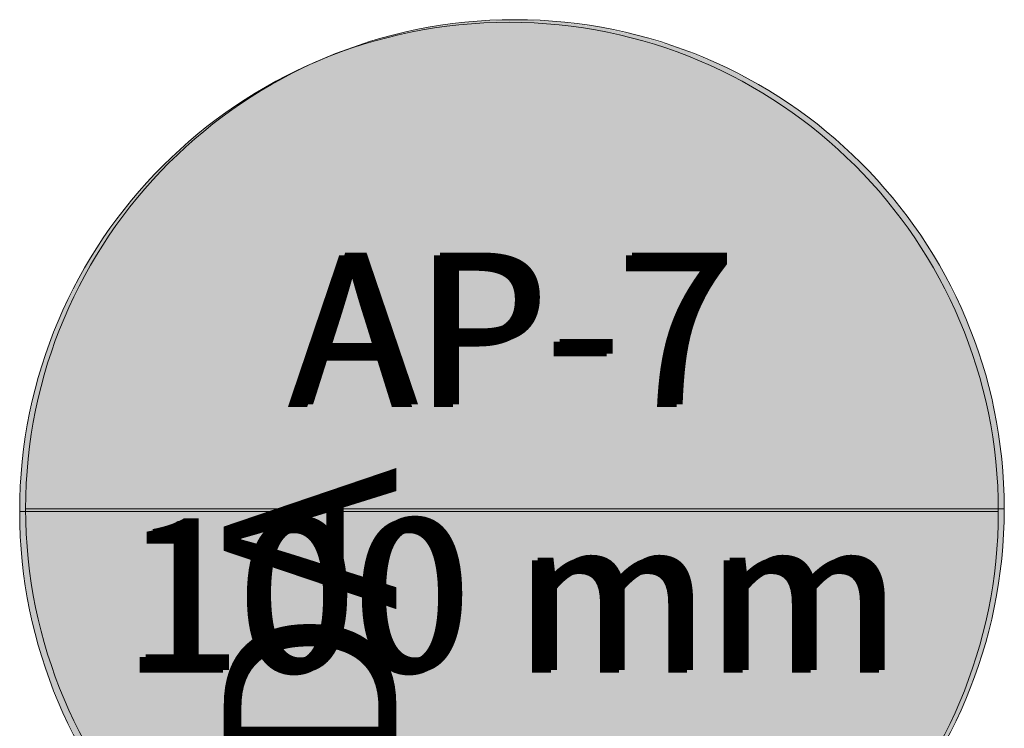
# Model space of a CAD drawing. Units: millimetres. Extents: x 0 to 84.1, y 0 to 59.4.
# Drawn here: x 14.1 to 15.5, y 22 to 23 of the extents above; entities that cross this region are included whole.
import ezdxf

# ---------------------------------------------------------------- set-up
doc = ezdxf.new("R2010")
doc.units = ezdxf.units.MM
doc.header["$MEASUREMENT"] = 0
doc.layers.add('AP-Indicação coluna', color=5, linetype='Continuous', lineweight=13)
doc.layers.add('ARQ', color=8, linetype='Continuous', lineweight=9)
doc.styles.add('Arial', font='arial.ttf')
doc.styles.add('romans', font='romans')

msp = doc.modelspace()

# ---------------------------------------------------------------- hatches: boundary and pattern name
at = {"layer": 'AP-Indicação coluna', "linetype": 'Continuous'}
for points in [[(15.5058, 22.3371), (15.5031, 22.3989), (15.495, 22.4602), (15.4816, 22.5206), (15.463, 22.5796), (15.4393, 22.6368), (15.4108, 22.6916), (15.3775, 22.7438), (15.3399, 22.7929), (15.2981, 22.8385), (15.2525, 22.8803), (15.2034, 22.9179), (15.1512, 22.9511), (15.0964, 22.9797), (15.0392, 23.0034), (14.9802, 23.022), (14.9199, 23.0354), (14.8585, 23.0434), (14.7967, 23.0461), (14.7349, 23.0434), (14.6736, 23.0354), (14.6132, 23.022), (14.5542, 23.0034), (14.4971, 22.9797), (14.4422, 22.9511), (14.3901, 22.9179), (14.341, 22.8803), (14.2954, 22.8385), (14.2536, 22.7929), (14.2159, 22.7438), (14.1827, 22.6916), (14.1541, 22.6368), (14.1305, 22.5796), (14.1119, 22.5206), (14.0985, 22.4602), (14.0904, 22.3989), (14.0877, 22.3371), (14.0904, 22.2753), (14.0985, 22.214), (14.1119, 22.1536), (14.1305, 22.0946), (14.1541, 22.0375), (14.1827, 21.9826), (14.2159, 21.9304), (14.2536, 21.8814), (14.2954, 21.8357), (14.341, 21.794), (14.3901, 21.7563), (14.4422, 21.7231), (14.4971, 21.6945), (14.5542, 21.6708), (14.6132, 21.6522), (14.6736, 21.6388), (14.7349, 21.6308), (14.7967, 21.6281), (14.8585, 21.6308), (14.9199, 21.6388), (14.9802, 21.6522), (15.0392, 21.6708), (15.0964, 21.6945), (15.1512, 21.7231), (15.2034, 21.7563), (15.2525, 21.794), (15.2981, 21.8357), (15.3399, 21.8814), (15.3775, 21.9304), (15.4108, 21.9826), (15.4393, 22.0375), (15.463, 22.0946), (15.4816, 22.1536), (15.495, 22.214), (15.5031, 22.2753)], [(15.5144, 22.3409), (15.5117, 22.4027), (15.5036, 22.464), (15.4902, 22.5244), (15.4716, 22.5834), (15.4479, 22.6405), (15.4194, 22.6954), (15.3861, 22.7475), (15.3485, 22.7966), (15.3067, 22.8422), (15.2611, 22.884), (15.212, 22.9217), (15.1599, 22.9549), (15.105, 22.9835), (15.0478, 23.0071), (14.9888, 23.0257), (14.9285, 23.0391), (14.8671, 23.0472), (14.8053, 23.0499), (14.7435, 23.0472), (14.6822, 23.0391), (14.6218, 23.0257), (14.5628, 23.0071), (14.5057, 22.9835), (14.4508, 22.9549), (14.3987, 22.9217), (14.3496, 22.884), (14.304, 22.8422), (14.2622, 22.7966), (14.2245, 22.7475), (14.1913, 22.6954), (14.1627, 22.6405), (14.1391, 22.5834), (14.1205, 22.5244), (14.1071, 22.464), (14.099, 22.4027), (14.0963, 22.3409), (14.099, 22.2791), (14.1071, 22.2177), (14.1205, 22.1573), (14.1391, 22.0984), (14.1627, 22.0412), (14.1913, 21.9863), (14.2245, 21.9342), (14.2622, 21.8851), (14.304, 21.8395), (14.3496, 21.7977), (14.3987, 21.7601), (14.4508, 21.7268), (14.5057, 21.6983), (14.5628, 21.6746), (14.6218, 21.656), (14.6822, 21.6426), (14.7435, 21.6345), (14.8053, 21.6318), (14.8671, 21.6345), (14.9285, 21.6426), (14.9888, 21.656), (15.0478, 21.6746), (15.105, 21.6983), (15.1599, 21.7268), (15.212, 21.7601), (15.2611, 21.7977), (15.3067, 21.8395), (15.3485, 21.8851), (15.3861, 21.9342), (15.4194, 21.9863), (15.4479, 22.0412), (15.4716, 22.0984), (15.4902, 22.1573), (15.5036, 22.2177), (15.5117, 22.2791)]]:
    msp.add_hatch(color=151, dxfattribs=at).paths.add_polyline_path(points)

# ---------------------------------------------------------------- linework, layer by layer
at = {"layer": 'AP-Indicação coluna'}
for p, q in [((14.0877, 22.3371), (15.5058, 22.3371)), ((14.0963, 22.3409), (15.5144, 22.3409))]:
    msp.add_line(p, q, dxfattribs=at)
for centre in [(14.7967, 22.3371), (14.7967, 22.3371), (14.8053, 22.3409), (14.8053, 22.3409)]:
    msp.add_circle(centre, 0.709, dxfattribs=at)

# ---------------------------------------------------------------- texts
at = {"layer": 'AP-Indicação coluna', "char_height": 0.22, "attachment_point": 8, "line_spacing_factor": 0.6, "style": 'Arial'}
for s, insert, width in [('AP-7', (14.7967, 22.4197), 1.366616), ('AP-7', (14.8053, 22.4235), 1.366616), ('100 mm', (14.8053, 22.0383), 2.220122), ('100 mm', (14.7967, 22.0345), 2.220122)]:
    msp.add_mtext(s, dxfattribs=dict(at, insert=insert, width=width))
at = {"layer": 'ARQ', "lineweight": 5, "ltscale": 38, "insert": (14.3834, 22.4014), "char_height": 0.25, "width": 12.176436, "attachment_point": 3, "rotation": 90.0002, "style": 'romans'}
msp.add_mtext('CALHA EM CHAPA GALVANIZADA ', dxfattribs=at)

doc.saveas('drawing.dxf')
